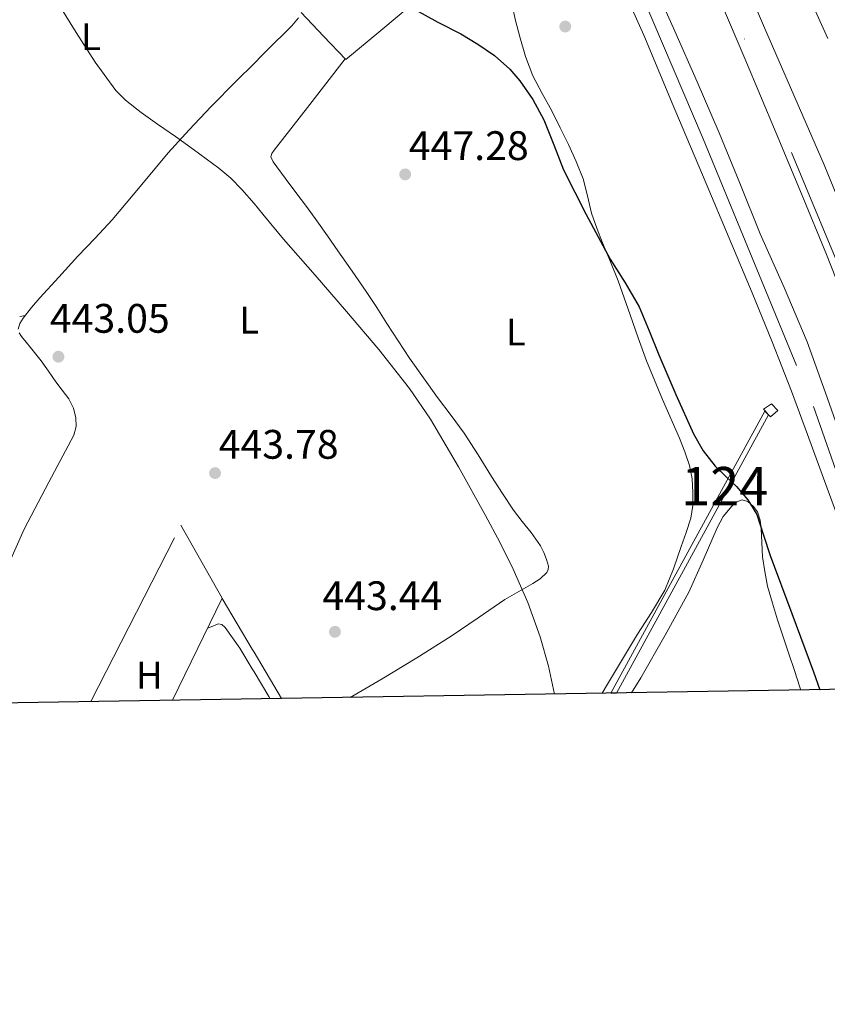
# Model space of a CAD drawing. Extents: x 607442 to 614339, y 734103 to 738839.
# Drawn here: x 612438 to 612648, y 734103 to 734360 of the extents above; entities that cross this region are included whole.
import ezdxf
from ezdxf.enums import TextEntityAlignment as Align

# ---------------------------------------------------------------- set-up
doc = ezdxf.new("R2010")
doc.units = 0
doc.header["$MEASUREMENT"] = 0
doc.linetypes.add('DGN Style 2', pattern=[79.87851999999998, 47.92711199999999, -31.951408])
doc.linetypes.add('DGN Style 4', pattern=[127.88551052, 63.902816, -31.951408, 0.07987852, -31.951408])
for name, color, linetype in [('Nivel 13', 7, 'Continuous'), ('Nivel 16', 7, 'Continuous'), ('Nivel 20', 7, 'Continuous'), ('Nivel 21', 7, 'Continuous'), ('Nivel 23', 7, 'Continuous'), ('Nivel 36', 7, 'Continuous'), ('Nivel 37', 7, 'Continuous'), ('Nivel 4', 7, 'Continuous'), ('Nivel 41', 7, 'Continuous'), ('Nivel 48', 7, 'Continuous'), ('Nivel 49', 7, 'Continuous'), ('Nivel 5', 7, 'Continuous'), ('Nivel 51', 7, 'Continuous'), ('Nivel 54', 7, 'Continuous'), ('Nivel 61', 7, 'Continuous'), ('Nivel 7', 7, 'Continuous')]:
    doc.layers.add(name, color=color, linetype=linetype)
doc.styles.add('Style-arial', font='arial.shx', dxfattribs={"bigfont": 'arialbig.shx'})
doc.styles.add('Style-arialn', font='arialn.shx', dxfattribs={"bigfont": 'arialnbig.shx'})

# ---------------------------------------------------------------- blocks, each defined once
blk = doc.blocks.new('5PATER')
at = {"layer": 'Nivel 7', "linetype": 'Continuous', "lineweight": 0}
h = blk.add_hatch(color=53, dxfattribs=at)
edge = h.paths.add_edge_path()
edge.add_ellipse((0, 0), major_axis=(-1.095731442945027, -1.110710700472634), ratio=0.9994222409660316, start_angle=0, end_angle=360)

msp = doc.modelspace()

# ---------------------------------------------------------------- linework, layer by layer
at = {"layer": 'Nivel 13', "color": 4, "linetype": 'Continuous', "lineweight": 13, "extrusion": (0.001351473944109834, 0.001167167514577, 0.9999984056178146), "elevation": 2145.515230316345, "flags": 128}
msp.add_lwpolyline([(612592.2039345764, 734182.1939053768), (612631.7730849439, 734254.6789546572), (612630.8640857742, 734255.66395542), (612590.7439332069, 734182.170905361)], dxfattribs=at)
at = {"layer": 'Nivel 16', "color": 1, "linetype": 'Continuous', "lineweight": 0}
msp.add_polyline3d([(612632.9820000001, 734256.7320000001, 462.625), (612632.071, 734257.7139999999, 462.815), (612631.686, 734258.1300000001, 462.896), (612633.7339999999, 734259.5700000001, 462.608), (612635.4140000001, 734257.8260000001, 462.512), (612633.5260000001, 734256.146, 462.512), (612632.9820000001, 734256.7320000001, 462.625)], dxfattribs=at)
at = {"layer": 'Nivel 20', "color": 7, "linetype": 'DGN Style 2', "lineweight": 0}
msp.add_polyline3d([(612456.361, 734181.963, 443.064), (612479.8300000001, 734227.97, 443.312), (612490.5819999999, 734208.898, 443.408), (612477.675, 734182.31, 443.34)], dxfattribs=at)
at = {"layer": 'Nivel 21', "color": 7, "linetype": 'Continuous', "lineweight": 13}
for points in [[(612680.334, 734236.6000000001, 453.035), (612674.6640000001, 734252.081, 453.264), (612668.375, 734268.885, 453.305), (612661.976, 734285.649, 453.312), (612654.889, 734303.7919999999, 453.38), (612647.4639999999, 734321.7930000001, 453.472), (612639.601, 734339.9569999999, 453.634), (612631.72, 734358.1130000001, 453.888), (612625.8289999999, 734371.8300000001, 454.172), (612619.912, 734385.537, 454.464), (612612.7069999999, 734400.8470000001, 454.725), (612605.304, 734416.065, 454.912), (612598.325, 734431.5689999999, 455.001), (612591.1440000001, 734446.977, 455.088), (612581.081, 734467.0819999999, 455.258), (612571.0160000001, 734487.185, 455.424), (612566.199, 734496.8219999999, 455.488)], [(612666.0220000001, 734185.3840000001, 452.269), (612665.0959999999, 734188.4650000001, 452.208), (612660.942, 734201.54, 452.254), (612656.52, 734214.5290000001, 452.32), (612651.973, 734227.3859999999, 452.398), (612647.3360000001, 734240.209, 452.496), (612643.1769999999, 734251.5279999999, 452.772), (612638.936, 734262.817, 453.04), (612633.932, 734275.7080000001, 453.113), (612628.712, 734288.513, 453.184), (612622.7220000001, 734302.7220000001, 453.285), (612616.7280000001, 734316.929, 453.408), (612608.604, 734336.274, 453.659), (612600.4720000001, 734355.6170000001, 453.92), (612592.084, 734374.4990000001, 454.125), (612583.1599999999, 734393.1370000001, 454.336), (612573.0889999999, 734413.4739999999, 454.598), (612563.0160000001, 734433.8090000001, 454.864), (612553.3289999999, 734453.7250000001, 455.112), (612543.56, 734473.601, 455.344), (612541.906, 734476.878, 455.356)], [(612583.2649999999, 734412.2220000001, 454.805), (612593.128, 734390.8489999999, 454.56), (612600.909, 734373.773, 454.36), (612608.6000000001, 734356.6570000001, 454.16), (612614.4210000001, 734343.4510000001, 454.054), (612620.1200000001, 734330.193, 453.952), (612625.487, 734317.0530000001, 453.785), (612630.7919999999, 734303.889, 453.616), (612637.0660000001, 734289.835, 453.463), (612643.0959999999, 734275.6810000001, 453.328), (612647.862, 734262.422, 453.222), (612652.5519999999, 734249.1370000001, 453.12), (612659.5390000001, 734230.203, 452.979), (612666.392, 734211.217, 452.848), (612672.142, 734193.4240000001, 452.802), (612674.5260000001, 734185.5220000001, 452.787)], [(612601.1910000001, 734407.872, 454.951), (612601.544, 734407.1370000001, 454.944), (612610.2139999999, 734388.1470000001, 454.662), (612618.52, 734368.993, 454.368), (612626.811, 734349.5390000001, 454.14), (612635.0160000001, 734330.0490000001, 453.936), (612641.5689999999, 734314.287, 453.809), (612648.0560000001, 734298.497, 453.68), (612653.1740000001, 734285.74, 453.506), (612658.2, 734272.9450000001, 453.328), (612664.2550000001, 734257.2679999999, 453.179), (612670.04, 734241.4890000001, 453.072), (612676.4510000001, 734222.783, 452.986), (612682.6799999999, 734204.017, 452.928), (612688.1370000001, 734187.4169999999, 452.904), (612688.673, 734185.753, 452.902)]]:
    msp.add_polyline3d(points, dxfattribs=at)
at = {"layer": 'Nivel 23', "color": 7, "linetype": 'DGN Style 4', "lineweight": 0}
for points in [[(612693.1070000001, 734185.825, 452.611), (612663.4380000001, 734266.0430000001, 453.267), (612603.2960000001, 734411.2650000001, 454.929), (612571.031, 734477.56, 455.517), (612562.274, 734494.95, 455.653)], [(612545.304, 734479.1869999999, 455.508), (612580.3840000001, 734406.8559999999, 454.834), (612596.084, 734375.294, 454.259), (612615.962, 734328.5989999999, 453.731), (612644.713, 734258.837, 453.039), (612670.3459999999, 734185.4539999999, 452.787)]]:
    msp.add_polyline3d(points, dxfattribs=at)
at = {"layer": 'Nivel 36', "color": 92, "linetype": 'Continuous', "lineweight": 0, "extrusion": (0.1456227637099151, 0.02679931781400332, 0.988977152038504), "elevation": 109300.8973221239, "flags": 128}
msp.add_lwpolyline([(611308.1917147613, -727053.2427124965), (611308.1917147611, -727054.7622825012)], dxfattribs=at)
at = {"layer": 'Nivel 36', "color": 92, "linetype": 'Continuous', "lineweight": 0, "extrusion": (0.2140647042705751, 0.1350704398245024, 0.9674359300083736), "elevation": 230711.495558557, "flags": 128}
msp.add_lwpolyline([(294089.7723445056, -880051.6821736032), (294074.3871095325, -880051.2396887753), (294073.4575944877, -880051.212730509), (294059.4510566201, -880050.8090562201)], dxfattribs=at)
at = {"layer": 'Nivel 36', "color": 92, "linetype": 'Continuous', "lineweight": 0}
for points in [[(612511.189, 734361.5260000001, 448.177), (612517.0050000001, 734355.379, 447.872), (612522.8219999999, 734349.2339999999, 447.568), (612531.9099999999, 734356.81, 448.608), (612540.9979999999, 734364.3859999999, 449.648), (612548.466, 734371.084, 450.205), (612555.8940000001, 734377.794, 450.976), (612558.625, 734380.1030000001, 451.446), (612561.3570000001, 734382.412, 451.915)], [(612566.054, 734363.746, 451.344), (612567.0549999999, 734359.4539999999, 451.064), (612568.166, 734355.186, 450.816), (612569.649, 734350.0220000001, 450.855), (612571.5900000001, 734345.01, 450.88), (612574.021, 734340.4210000001, 450.749), (612576.5020000001, 734335.8740000001, 450.624), (612578.6869999999, 734331.5, 450.583), (612580.838, 734327.1059999999, 450.528), (612582.882, 734322.6799999999, 450.357), (612584.71, 734318.162, 450.192), (612585.834, 734313.717, 450.104), (612586.8859999999, 734309.25, 450.016), (612588.2309999999, 734305.342, 449.936), (612589.686, 734301.4739999999, 449.856), (612591.7930000001, 734296.5619999999, 449.495), (612593.814, 734291.618, 449.136), (612595.3630000001, 734287.172, 449.052), (612596.902, 734282.7220000001, 448.976), (612599.0190000001, 734276.7309999999, 448.879), (612601.1740000001, 734270.754, 448.784), (612605.3659999999, 734260.6540000001, 448.664), (612609.7660000001, 734250.6259999999, 448.56), (612611.1529999999, 734247.0900000001, 448.49), (612612.3899999999, 734243.4580000001, 448.384), (612613.087, 734239.9850000001, 448.136), (612613.3019999999, 734236.4820000001, 447.904), (612613.3019999999, 734233.0989999999, 447.897), (612612.7420000001, 734229.746, 447.904), (612611.5079999999, 734226.033, 447.841), (612610.1980000001, 734222.3859999999, 447.744), (612608.2550000001, 734216.598, 447.414), (612605.926, 734210.994, 447.072), (612602.476, 734205.217, 447.024), (612598.8700000001, 734199.5220000001, 446.976), (612591.027, 734186.479, 446.121), (612589.6359999999, 734184.1370000001, 445.979)], [(612437.398, 734279.0260000001, 442.352), (612437.8230000001, 734280.463, 442.356), (612438.7579999999, 734281.8900000001, 442.368), (612440.8770000001, 734284.656, 442.485), (612443.078, 734287.1699999999, 442.624), (612448.0050000001, 734292.6030000001, 442.779), (612452.966, 734298.0020000001, 442.88), (612457.469, 734302.7320000001, 442.871), (612461.9580000001, 734307.4739999999, 442.864), (612469.247, 734316.2139999999, 443.07), (612476.5020000001, 734324.9780000001, 443.552), (612482.023, 734330.9839999999, 444.052), (612487.6699999999, 734336.898, 444.56), (612494.358, 734343.7, 445.118), (612498.889, 734348.2620000001, 445.499), (612501.0460000001, 734350.4340000001, 445.68), (612504.0079999999, 734353.327, 446.545), (612506.966, 734356.1939999999, 447.52), (612508.7490000001, 734358.0800000001, 447.749), (612510.47, 734360.146, 447.968)], [(612522.656, 734349.409, 447.577), (612513.4180000001, 734337.531, 446.609), (612504.182, 734325.6499999999, 445.856), (612503.544, 734324.783, 445.849), (612503.3019999999, 734323.8740000001, 445.856), (612503.909, 734322.5689999999, 445.856), (612504.8219999999, 734321.314, 445.856), (612507.304, 734317.9839999999, 445.856), (612509.7820000001, 734314.658, 445.856), (612512.5390000001, 734310.9550000001, 445.939), (612515.27, 734307.2339999999, 446.048), (612518.034, 734303.3230000001, 446.095), (612520.774, 734299.3940000001, 446.096), (612524.4720000001, 734294.1270000001, 446.032), (612528.1340000001, 734288.834, 445.968), (612530.8589999999, 734284.656, 445.933), (612533.5419999999, 734280.45, 445.904), (612536.4720000001, 734275.9450000001, 445.882), (612539.4299999999, 734271.4580000001, 445.872), (612543.03, 734266.2960000001, 445.872), (612546.726, 734261.202, 445.872), (612550.24, 734256.5619999999, 445.872), (612553.686, 734251.8740000001, 445.872), (612557.2820000001, 734246.257, 445.872), (612560.8060000001, 734240.594, 445.872), (612563.646, 734236.1969999999, 445.888), (612566.55, 734231.842, 445.904), (612568.81, 734228.9040000001, 445.776), (612571.142, 734226.0179999999, 445.648), (612572.3840000001, 734224.3, 445.648), (612573.574, 734222.53, 445.648), (612574.4680000001, 734220.81, 445.648), (612575.158, 734219.01, 445.648), (612575.615, 734217.253, 445.68), (612575.575, 734216.368, 445.698), (612575.206, 734215.5860000001, 445.696), (612573.4780000001, 734213.9920000001, 445.587), (612571.5260000001, 734212.754, 445.456), (612567.8840000001, 734210.6810000001, 445.296), (612564.294, 734208.5460000001, 445.136), (612557.294, 734203.771, 444.816), (612550.2620000001, 734199.0419999999, 444.496), (612541.315, 734193.3910000001, 444.054), (612532.2620000001, 734187.906, 443.792), (612523.963, 734183.0660000001, 443.757)], [(612430.9199999999, 734208.9269999999, 442.304), (612439.03, 734226.9299999999, 442.304), (612445.4199999999, 734239.1240000001, 442.368), (612451.9099999999, 734251.4099999999, 442.512), (612452.503, 734253.6259999999, 442.57), (612452.4539999999, 734255.8900000001, 442.624), (612451.828, 734258.467, 442.633), (612450.6140000001, 734260.8659999999, 442.624), (612448.9110000001, 734263.1130000001, 442.607), (612447.2220000001, 734265.3300000001, 442.576), (612445.3389999999, 734268.04, 442.496), (612443.4140000001, 734270.7220000001, 442.416), (612442.0530000001, 734272.4720000001, 442.387), (612440.6780000001, 734274.21, 442.368), (612439.5050000001, 734275.632, 442.358), (612438.3260000001, 734277.122, 442.352), (612437.7010000001, 734278.0630000001, 442.351)], [(612597.3, 734184.2620000001, 445.772), (612599.7180000001, 734188.21, 445.92), (612606.0760000001, 734199.2949999999, 446.483), (612612.1980000001, 734210.4979999999, 447.232), (612615.983, 734218.8360000001, 447.878), (612619.6059999999, 734227.2820000001, 448.608), (612621.1840000001, 734230.1610000001, 448.947), (612623.4140000001, 734232.8659999999, 449.28), (612624.7550000001, 734233.9839999999, 449.33), (612626.118, 734234.5619999999, 449.36), (612627.621, 734234.1440000001, 449.524), (612629.1100000001, 734232.818, 449.648), (612630.105, 734231.416, 449.654), (612630.824, 734229.2860000001, 449.655), (612631.094, 734227.074, 449.648), (612631.2380000001, 734223.3870000001, 449.629), (612631.446, 734219.7139999999, 449.616), (612631.9820000001, 734215.872, 449.615), (612632.7579999999, 734212.0660000001, 449.616), (612633.9809999999, 734207.6570000001, 449.61), (612635.334, 734203.298, 449.6), (612636.815, 734198.842, 449.571), (612638.294, 734194.3859999999, 449.504), (612639.723, 734190.075, 449.368), (612641.142, 734185.7620000001, 449.216), (612641.388, 734184.9820000001, 449.2)], [(612486.791, 734201.088, 442.72), (612488.1259999999, 734201.6340000001, 442.72), (612489.574, 734202.226, 442.72), (612490.531, 734202.054, 442.815), (612491.3659999999, 734201.2660000001, 442.912), (612495.175, 734195.922, 442.92), (612498.4380000001, 734190.4820000001, 442.928), (612498.889, 734189.7250000001, 442.932), (612502.7239999999, 734183.2860000001, 442.964), (612503.0619999999, 734182.7250000001, 442.967)]]:
    msp.add_polyline3d(points, dxfattribs=at)
at = {"layer": 'Nivel 4', "color": 30, "linetype": 'Continuous', "lineweight": 30, "elevation": 450, "flags": 128}
msp.add_lwpolyline([(612541.0079999999, 734362.2239999999), (612546.837, 734359.0079999999), (612552.7679999999, 734355.952), (612557.247, 734353.3060000001), (612561.5519999999, 734350.304), (612565.5349999999, 734346.7239999999), (612568.165, 734343.723), (612571.588, 734338.8130000001), (612574.4480000001, 734333.5360000001), (612576.996, 734327.0220000001), (612579.568, 734320.56), (612585.4979999999, 734308.8459999999), (612591.696, 734297.264), (612595.591, 734291.0970000001), (612599.2320000001, 734284.8), (612601.871, 734278.56), (612604.432, 734272.288), (612608.855, 734262.0009999999), (612613.408, 734251.76), (612615.9550000001, 734247.342), (612619.088, 734243.28), (612621.855, 734240.612), (612624.672, 734237.9839999999), (612627.6259999999, 734234.544), (612629.9040000001, 734230.6880000001), (612631.6799999999, 734225.3770000001), (612633.392, 734220.064), (612639.101, 734204.9180000001), (612644.7520000001, 734189.744), (612646.3829999999, 734185.0630000001)], dxfattribs=at)
at = {"layer": 'Nivel 49', "color": 7, "linetype": 'Continuous', "lineweight": 0, "extrusion": (0.001369521853957981, 2.157465934317368e-05, 0.999999061971773), "elevation": 1315.495371538256, "flags": 128}
msp.add_lwpolyline([(612592.1805794423, 734184.1697895043), (612590.7205780726, 734184.1467895042)], dxfattribs=at)
at = {"layer": 'Nivel 5', "color": 30, "linetype": 'Continuous', "lineweight": 0, "flags": 128}
for points, elevation in [([(612643.9040000001, 734364.6880000001), (612648.419, 734354.763)], 455), ([(612448.3030000001, 734363.179), (612452.5760000001, 734356.3360000001), (612457.48, 734348.592), (612462.912, 734341.1680000001), (612465.355, 734338.689), (612469.44, 734335.473), (612473.696, 734332.4639999999), (612478.3970000001, 734329.1669999999), (612483.088, 734325.8559999999), (612489.692, 734320.9539999999), (612492.8400000001, 734318.3230000001), (612495.76, 734315.44), (612498.889, 734311.7339999999), (612501.2069999999, 734308.9890000001), (612506.56, 734302.48), (612514.7930000001, 734293.0519999999), (612523.024, 734283.6159999999), (612531.4240000001, 734273.743), (612539.4240000001, 734263.52), (612544.8489999999, 734255.5419999999), (612552.2069999999, 734243.1089999999), (612559.1840000001, 734230.432), (612562.919, 734223.493), (612566.4639999999, 734216.4480000001), (612570.2490000001, 734207.787), (612573.456, 734198.8800000001), (612575.604, 734191.2150000001), (612577.192, 734183.9340000001)], 445)]:
    msp.add_lwpolyline(points, dxfattribs=dict(at, elevation=elevation))
at = {"layer": 'Nivel 51', "color": 4, "linetype": 'Continuous', "lineweight": 13}
msp.add_3dface([(612593.3859999999, 734184.1980000001, 460.696), (612632.9550000001, 734256.683, 460.558), (612632.0460000001, 734257.6680000001, 460.558), (612591.926, 734184.175, 460.698)], dxfattribs=at)
at = {"layer": 'Nivel 54', "color": 133, "linetype": 'Continuous', "lineweight": 0}
for points in [[(612592.084, 734374.4990000001, 454.125), (612600.4720000001, 734355.6170000001, 453.92), (612608.604, 734336.274, 453.659), (612616.7280000001, 734316.929, 453.408), (612622.7220000001, 734302.7220000001, 453.285), (612628.712, 734288.513, 453.184), (612633.932, 734275.7080000001, 453.113), (612638.936, 734262.817, 453.04), (612643.1769999999, 734251.5279999999, 452.772), (612647.3360000001, 734240.209, 452.496), (612651.973, 734227.3859999999, 452.398)], [(612652.5519999999, 734249.1370000001, 453.12), (612647.862, 734262.422, 453.222), (612643.0959999999, 734275.6810000001, 453.328), (612637.0660000001, 734289.835, 453.463), (612630.7919999999, 734303.889, 453.616), (612625.487, 734317.0530000001, 453.785), (612620.1200000001, 734330.193, 453.952), (612614.4210000001, 734343.4510000001, 454.054), (612608.6000000001, 734356.6570000001, 454.16), (612600.909, 734373.773, 454.36)], [(612654.889, 734303.7919999999, 453.38), (612647.4639999999, 734321.7930000001, 453.472), (612639.601, 734339.9569999999, 453.634), (612631.72, 734358.1130000001, 453.888), (612625.8289999999, 734371.8300000001, 454.172)], [(612618.52, 734368.993, 454.368), (612626.811, 734349.5390000001, 454.14), (612635.0160000001, 734330.0490000001, 453.936), (612641.5689999999, 734314.287, 453.809), (612648.0560000001, 734298.497, 453.68), (612653.1740000001, 734285.74, 453.506)]]:
    msp.add_polyline3d(points, dxfattribs=at)
at = {"layer": 'Nivel 61', "color": 7, "linetype": 'Continuous', "lineweight": 30, "flags": 128}
msp.add_lwpolyline([(607518.97, 734103.1100000001), (607482.95, 736416.46), (607446.9199999999, 738729.81), (610854.5800000001, 738783.77), (614262.27, 738839.3900000001), (614300.5900000001, 736526.03), (614338.9199999999, 734212.6799999999), (610928.94, 734157.04)], close=True, dxfattribs=at)

# ---------------------------------------------------------------- block references
at = {"layer": 'Nivel 7', "color": 53, "linetype": 'Continuous', "lineweight": 0}
for p in [(612580.0160000001, 734357.8559999999, 453.552), (612538.288, 734319.328, 447.28), (612447.9199999999, 734271.8400000001, 443.056), (612488.736, 734241.504, 443.776), (612519.9839999999, 734200.1599999999, 443.44)]:
    msp.add_blockref('5PATER', p, dxfattribs=at)

# ---------------------------------------------------------------- texts
at = {"layer": 'Nivel 37', "color": 92, "linetype": 'Continuous', "lineweight": 0, "style": 'Style-arialn'}
for s, p in [('L', (612456.4101597834, 734355.207001, 445.154)), ('L', (612497.6261597835, 734281.351001, 444.502)), ('L', (612567.1301597834, 734278.2790009999, 447.42)), ('H', (612471.5852170256, 734188.862001, 442.674))]:
    msp.add_text(s, height=7.000002, dxfattribs=at).set_placement(p, align=Align.MIDDLE_CENTER)
at = {"layer": 'Nivel 41', "color": 7, "linetype": 'Continuous', "lineweight": 0, "style": 'Style-arial'}
for s, p in [('447.28', (612539.25, 734323.078, 447.28)), ('443.05', (612445.682, 734278.077, 443.056)), ('443.78', (612489.6980000001, 734245.254, 443.776)), ('443.44', (612516.7339999999, 734205.8119999999, 443.44))]:
    msp.add_text(s, height=7.5, dxfattribs=at).set_placement(p)
at = {"layer": 'Nivel 48', "color": 4, "linetype": 'Continuous', "lineweight": 0, "style": 'Style-arialn'}
msp.add_text('124', height=10.000002, dxfattribs=at).set_placement((612621.582660008, 734238.105001, 449.625), align=Align.MIDDLE_CENTER)

doc.saveas('drawing.dxf')
